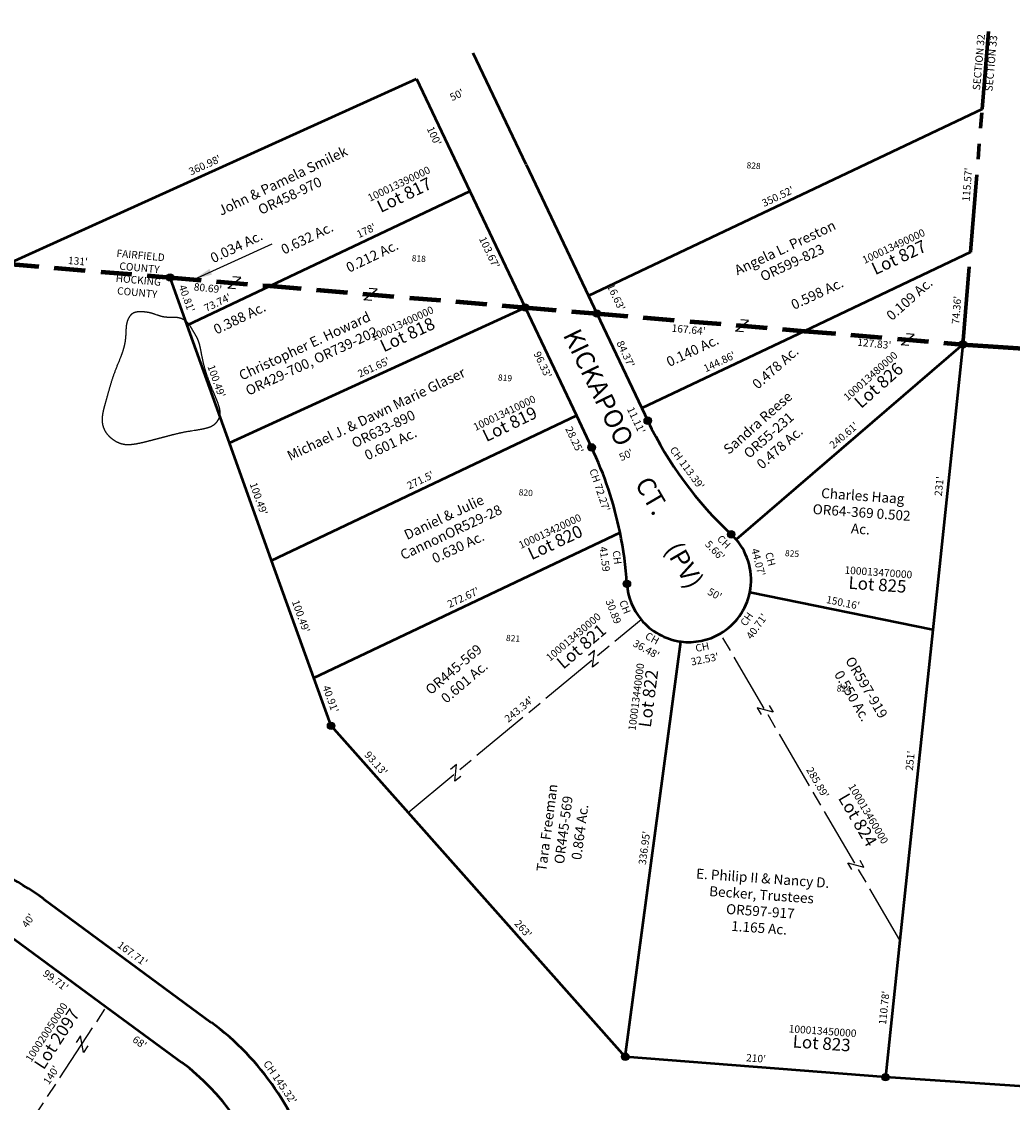
# Model space of a CAD drawing. Units: feet. Extents: x 1968571 to 2004539, y 571023 to 605570.
# Drawn here: x 1982103 to 1982900, y 603653 to 604523 of the extents above; entities that cross this region are included whole.
import ezdxf
from ezdxf.enums import TextEntityAlignment as Align

# ---------------------------------------------------------------- set-up
doc = ezdxf.new("R2010")
doc.units = ezdxf.units.FT
doc.header["$MEASUREMENT"] = 0
for name, pattern in [('ACAD_ISO08W100', [36, 24, -3, 6, -3]), ('DASHED2', [0.375, 0.25, -0.125]), ('PHANTOM2', [1.25, 0.625, -0.125, 0.125, -0.125, 0.125, -0.125])]:
    doc.linetypes.add(name, pattern=pattern)
doc.layers.add('ADDRESS', color=6, linetype='Continuous', plot=False)
for name, color, linetype, lineweight in [('COUNTY LINE', 7, 'DASHED2', 90), ('PROPERTY LINE', 1, 'Continuous', 50), ('SECTION LINE', 3, 'PHANTOM2', 70)]:
    doc.layers.add(name, color=color, linetype=linetype, lineweight=lineweight)
for name, color, linetype in [('DIMENSION', 7, 'Continuous'), ('LOT NUMBER', 3, 'Continuous'), ('MONUMENT IRON PIN', 7, 'Continuous'), ('OWNER', 7, 'Continuous'), ('PARCEL NUMBER', 211, 'Continuous'), ('ROAD NAME and NUMBER', 80, 'Continuous'), ('SECTION NUMBER', 42, 'Continuous'), ('TIE-IN', 7, 'Continuous'), ('TRACT LINE', 5, 'ACAD_ISO08W100'), ('WATER POND & LAKE', 4, 'Continuous')]:
    doc.layers.add(name, color=color, linetype=linetype)
doc.layers.add('MONUMENT IRON PIN HATCH', color=7, linetype='Continuous', true_color=0xffffff)
doc.styles.add('BOLD', font='romand.shx', dxfattribs={"height": 50})
doc.styles.get("Standard").update_dxf_attribs({"font": 'romans.shx', "height": 40})
doc.dimstyles.get("Standard").update_dxf_attribs({"dimtxt": 15, "dimasz": 40, "dimexe": 0.18, "dimexo": 0.0625, "dimgap": 10, "dimtad": 0, "dimzin": 0, "dimdsep": 46, "dimtxsty": 'Standard', "dimcen": 0.09, "dimse1": 1, "dimse2": 1, "dimsd1": 1, "dimsd2": 1, "dimaunit": 1, "dimadec": 0, "dimazin": 0, "dimtfac": 1, "dimtix": 1, "dimtofl": 0, "dimtmove": 0, "dimatfit": 3, "dimfxl": 1, "dimtolj": 1, "dimtzin": 0, "dimarcsym": 0})

msp = doc.modelspace()

# ---------------------------------------------------------------- hatches: boundary and pattern name
at = {"layer": 'MONUMENT IRON PIN HATCH', "ltscale": 10}
h = msp.add_hatch(color=256, dxfattribs=at)
h.dxf.hatch_style = 1
edge = h.paths.add_edge_path()
edge.add_arc((1982222.02, 604316.69), 3, 0, 360)
h = msp.add_hatch(color=256, dxfattribs=at)
h.dxf.hatch_style = 1
edge = h.paths.add_edge_path()
edge.add_arc((1982507.67, 604292.61), 3, 0, 360)
h = msp.add_hatch(color=256, dxfattribs=at)
h.dxf.hatch_style = 1
edge = h.paths.add_edge_path()
edge.add_arc((1982565.33, 604287.74), 3, 0, 360)
h = msp.add_hatch(color=256, dxfattribs=at)
h.dxf.hatch_style = 1
edge = h.paths.add_edge_path()
edge.add_arc((1982859.77, 604262.92), 3, 0, 360)
h = msp.add_hatch(color=256, dxfattribs=at)
h.dxf.hatch_style = 1
edge = h.paths.add_edge_path()
edge.add_arc((1982606.28, 604201.5), 3, 0, 360)
h = msp.add_hatch(color=256, dxfattribs=at)
h.dxf.hatch_style = 1
edge = h.paths.add_edge_path()
edge.add_arc((1982561.11, 604180.06), 3, 0, 360)
h = msp.add_hatch(color=256, dxfattribs=at)
h.dxf.hatch_style = 1
edge = h.paths.add_edge_path()
edge.add_arc((1982673.39, 604110.11), 3, 0, 360)
h = msp.add_hatch(color=256, dxfattribs=at)
h.dxf.hatch_style = 1
edge = h.paths.add_edge_path()
edge.add_arc((1982589.51, 604070.29), 3, 0, 360)
h = msp.add_hatch(color=256, dxfattribs=at)
h.dxf.hatch_style = 1
edge = h.paths.add_edge_path()
edge.add_arc((1982351.54, 603956.05), 3, 0, 360)
h = msp.add_hatch(color=256, dxfattribs=at)
h.dxf.hatch_style = 1
edge = h.paths.add_edge_path()
edge.add_arc((1982588.17, 603689.9), 3, 0, 360)
h = msp.add_hatch(color=256, dxfattribs=at)
h.dxf.hatch_style = 1
edge = h.paths.add_edge_path()
edge.add_arc((1982797.52, 603673.42), 3, 0, 360)

# ---------------------------------------------------------------- linework, layer by layer
at = {"layer": 'COUNTY LINE', "ltscale": 100}
for p, q in [((1982091.47, 604327.69), (1982222.02, 604316.69)), ((1982222.02, 604316.69), (1982302.44, 604309.91)), ((1982302.44, 604309.91), (1982507.67, 604292.61)), ((1982507.67, 604292.61), (1982565.33, 604287.74)), ((1982565.33, 604287.74), (1982732.37, 604273.66)), ((1982732.37, 604273.66), (1982859.77, 604262.92))]:
    msp.add_line(p, q, dxfattribs=at)
at = {"layer": 'COUNTY LINE', "ltscale": 400}
msp.add_line((1982859.77, 604262.92), (1983464.66, 604221.26), dxfattribs=at)
at = {"layer": 'MONUMENT IRON PIN', "ltscale": 2}
for centre in [(1982222.02, 604316.69), (1982507.67, 604292.61), (1982565.33, 604287.74), (1982859.77, 604262.92), (1982606.28, 604201.5), (1982561.11, 604180.06), (1982673.39, 604110.11), (1982589.51, 604070.29), (1982351.54, 603956.05), (1982588.17, 603689.9), (1982797.52, 603673.42)]:
    msp.add_circle(centre, 3, dxfattribs=at)
at = {"layer": 'PROPERTY LINE', "color": 1}
for p, q in [((1982508.38, 604407.69), (1982465.88, 604497.21)), ((1982420.32, 604476.58), (1982463.21, 604386.25)), ((1982508.38, 604407.69), (1982558.62, 604301.87)), ((1982463.21, 604386.25), (1982507.67, 604292.61)), ((1982558.62, 604301.87), (1982565.33, 604287.74)), ((1982507.67, 604292.61), (1982549, 604205.57)), ((1982565.33, 604287.74), (1982601.51, 604211.53)), ((1982549, 604205.57), (1982561.11, 604180.06)), ((1982601.51, 604211.53), (1982606.28, 604201.5)), ((1982120.15, 603816.88), (1982255.2, 603717.45)), ((1982096.43, 603784.67), (1982170.82, 603729.9)), ((1982170.82, 603729.9), (1982231.49, 603685.23))]:
    msp.add_line(p, q, dxfattribs=at)
at = {"layer": 'PROPERTY LINE'}
for p, q in [((1982091.47, 604327.69), (1982420.32, 604476.58)), ((1982875.28, 604452.22), (1982558.62, 604301.87)), ((1982302.44, 604309.91), (1982463.21, 604386.25)), ((1982865.84, 604337.04), (1982732.36, 604273.66)), ((1982235.8, 604278.27), (1982222.02, 604316.69)), ((1982235.8, 604278.27), (1982302.44, 604309.91)), ((1982269.77, 604183.7), (1982507.67, 604292.61)), ((1982269.77, 604183.7), (1982235.8, 604278.27)), ((1982732.36, 604273.66), (1982601.51, 604211.53)), ((1982859.77, 604262.92), (1982677.33, 604106.02)), ((1982859.77, 604262.92), (1982835.51, 604033.2)), ((1982303.74, 604089.12), (1982549, 604205.57)), ((1982303.74, 604089.12), (1982269.77, 604183.7)), ((1982337.71, 603994.55), (1982584.02, 604111.5)), ((1982337.71, 603994.55), (1982303.74, 604089.12)), ((1982835.51, 604033.2), (1982688.39, 604063.4)), ((1982835.51, 604033.2), (1982809.15, 603783.59)), ((1982588.17, 603689.9), (1982632.81, 604023.87)), ((1982351.54, 603956.05), (1982337.71, 603994.55)), ((1982351.54, 603956.05), (1982413.42, 603886.45)), ((1982588.17, 603689.9), (1982413.42, 603886.45)), ((1982809.15, 603783.59), (1982797.52, 603673.42)), ((1982797.52, 603673.42), (1982588.17, 603689.9)), ((1983727.82, 603610.46), (1982797.52, 603673.42))]:
    msp.add_line(p, q, dxfattribs=at)
at = {"layer": 'PROPERTY LINE', "color": 1}
for centre, radius, start, end in [((1982877.28, 604330.18), 300, 205.39916, 227.18522), ((1982290.1, 604051.39), 300, 11.55801, 25.3977), ((1982290.1, 604051.39), 300, 3.61164, 11.55801), ((1982639.41, 604073.44), 50, 40.67241, 47.18522), ((1982639.41, 604073.44), 50, 348.41797, 40.67241), ((1982639.41, 604073.44), 50, 183.61164, 219.6238), ((1982639.41, 604073.44), 50, 300.37541, 348.41797), ((1982639.41, 604073.44), 50, 219.6238, 262.41758), ((1982639.41, 604073.44), 50, 262.41758, 300.37541), ((1981989.71, 603639.72), 220, 53.63705, 73.99233), ((1982124.77, 603540.28), 220, 15.06733, 53.63705), ((1982124.77, 603540.28), 180, 15.06733, 53.63705)]:
    msp.add_arc(centre, radius, start, end, dxfattribs=at)
at = {"layer": 'SECTION LINE', "ltscale": 100}
for p, q in [((1982875.28, 604452.22), (1982881.04, 604522.54)), ((1982865.84, 604337.04), (1982875.28, 604452.22)), ((1982859.77, 604262.92), (1982865.84, 604337.04))]:
    msp.add_line(p, q, dxfattribs=at)
at = {"layer": 'TIE-IN', "ltscale": 3}
for points in [[(1982274.63, 604307.57), (1982268.36, 604308.1), (1982278.85, 604316.6), (1982272.58, 604317.12)], [(1982384.27, 604298.32), (1982378.01, 604298.85), (1982388.5, 604307.35), (1982382.23, 604307.88)], [(1982683.21, 604273.12), (1982676.94, 604273.65), (1982687.43, 604282.15), (1982681.17, 604282.68)], [(1982816.35, 604261.89), (1982810.08, 604262.42), (1982820.57, 604270.92), (1982814.31, 604271.45)], [(1982566.63, 604007.14), (1982561.79, 604003.13), (1982563.33, 604016.54), (1982558.49, 604012.53)], [(1982704.02, 603972.38), (1982707.2, 603966.96), (1982694.21, 603970.64), (1982697.39, 603965.21)], [(1982455.8, 603915.44), (1982450.96, 603911.44), (1982452.5, 603924.85), (1982447.66, 603920.84)], [(1982770.4, 603840.51), (1982767.23, 603845.94), (1982780.22, 603842.26), (1982777.04, 603847.68)], [(1982155.84, 603698.65), (1982152.39, 603693.4), (1982149.93, 603706.67), (1982146.47, 603701.42)]]:
    msp.add_lwpolyline(points, dxfattribs=at)
at = {"layer": 'TRACT LINE', "ltscale": 2}
for p, q in [((1982413.42, 603886.45), (1982600.9, 604041.55)), ((1982809.15, 603783.59), (1982664.69, 604030.3)), ((1982093.73, 603612.81), (1982170.82, 603729.9))]:
    msp.add_line(p, q, dxfattribs=at)
at = {"layer": 'WATER POND & LAKE'}
msp.add_lwpolyline([(1982204.16, 604185.12), (1982204.32, 604185.16), (1982204.47, 604185.2), (1982204.61, 604185.24), (1982204.76, 604185.28), (1982204.9, 604185.32), (1982205.04, 604185.35), (1982205.18, 604185.39), (1982205.31, 604185.42), (1982205.44, 604185.46), (1982205.57, 604185.49), (1982205.69, 604185.52), (1982205.81, 604185.55), (1982205.93, 604185.58), (1982206.05, 604185.61), (1982206.16, 604185.64), (1982206.27, 604185.67), (1982206.37, 604185.7), (1982206.48, 604185.72), (1982206.58, 604185.75), (1982206.68, 604185.78), (1982206.77, 604185.8), (1982206.86, 604185.82), (1982206.95, 604185.85), (1982207.04, 604185.87), (1982207.12, 604185.89), (1982207.2, 604185.91), (1982207.28, 604185.93), (1982207.36, 604185.95), (1982207.43, 604185.97), (1982207.5, 604185.99), (1982207.57, 604186.01), (1982207.63, 604186.02), (1982207.69, 604186.04), (1982207.75, 604186.05), (1982207.8, 604186.07), (1982207.86, 604186.08), (1982207.89, 604186.09), (1982207.96, 604186.11), (1982208, 604186.12), (1982208.04, 604186.13), (1982208.09, 604186.14), (1982208.13, 604186.15), (1982208.2, 604186.17), (1982208.36, 604186.21), (1982208.43, 604186.23), (1982208.48, 604186.24), (1982208.52, 604186.25), (1982208.56, 604186.27), (1982208.61, 604186.28), (1982208.66, 604186.29), (1982208.71, 604186.3), (1982208.77, 604186.32), (1982208.83, 604186.33), (1982208.89, 604186.35), (1982208.96, 604186.37), (1982208.99, 604186.38), (1982209.03, 604186.39), (1982209.07, 604186.4), (1982209.1, 604186.41), (1982209.14, 604186.42), (1982209.19, 604186.43), (1982209.23, 604186.44), (1982209.27, 604186.45), (1982209.32, 604186.46), (1982209.36, 604186.47), (1982209.41, 604186.49), (1982209.46, 604186.5), (1982209.51, 604186.51), (1982209.56, 604186.53), (1982209.62, 604186.54), (1982209.67, 604186.55), (1982209.73, 604186.57), (1982209.79, 604186.58), (1982209.85, 604186.6), (1982209.92, 604186.62), (1982209.98, 604186.63), (1982210.05, 604186.65), (1982210.12, 604186.67), (1982210.19, 604186.69), (1982210.26, 604186.71), (1982210.36, 604186.73), (1982210.41, 604186.74), (1982210.49, 604186.77), (1982210.57, 604186.79), (1982210.65, 604186.81), (1982210.74, 604186.83), (1982210.83, 604186.85), (1982210.91, 604186.88), (1982211.01, 604186.9), (1982211.1, 604186.92), (1982211.19, 604186.95), (1982211.29, 604186.97), (1982211.39, 604187), (1982211.49, 604187.02), (1982211.59, 604187.05), (1982211.7, 604187.08), (1982211.8, 604187.11), (1982211.91, 604187.13), (1982212.02, 604187.16), (1982212.13, 604187.19), (1982212.24, 604187.22), (1982212.36, 604187.25), (1982212.48, 604187.28), (1982212.6, 604187.31), (1982212.72, 604187.34), (1982212.84, 604187.37), (1982212.96, 604187.41), (1982213.09, 604187.44), (1982213.21, 604187.47), (1982213.34, 604187.51), (1982213.47, 604187.54), (1982213.61, 604187.57), (1982213.74, 604187.61), (1982213.87, 604187.64), (1982214.01, 604187.68), (1982214.15, 604187.71), (1982214.29, 604187.75), (1982214.43, 604187.79), (1982214.57, 604187.82), (1982214.72, 604187.86), (1982214.86, 604187.9), (1982215.01, 604187.94), (1982215.16, 604187.98), (1982215.31, 604188.02), (1982215.46, 604188.06), (1982215.61, 604188.1), (1982215.77, 604188.14), (1982215.92, 604188.18), (1982216.08, 604188.22), (1982216.24, 604188.26), (1982216.4, 604188.3), (1982216.56, 604188.34), (1982216.72, 604188.38), (1982216.89, 604188.43), (1982217.05, 604188.47), (1982217.22, 604188.51), (1982217.38, 604188.56), (1982217.55, 604188.6), (1982217.72, 604188.64), (1982217.89, 604188.69), (1982218.06, 604188.73), (1982218.24, 604188.78), (1982218.41, 604188.82), (1982218.59, 604188.87), (1982218.76, 604188.91), (1982219.12, 604189.01), (1982219.48, 604189.1), (1982219.84, 604189.2), (1982220.21, 604189.29), (1982220.48, 604189.36), (1982220.96, 604189.49), (1982221.34, 604189.58), (1982221.72, 604189.68), (1982222.11, 604189.78), (1982222.5, 604189.89), (1982222.89, 604189.99), (1982223.29, 604190.09), (1982223.69, 604190.19), (1982224.09, 604190.3), (1982224.5, 604190.4), (1982224.91, 604190.5), (1982225.33, 604190.61), (1982225.75, 604190.71), (1982226.17, 604190.81), (1982226.6, 604190.92), (1982227.02, 604191.02), (1982227.46, 604191.13), (1982227.89, 604191.23), (1982228.33, 604191.33), (1982228.78, 604191.44), (1982229.22, 604191.54), (1982229.67, 604191.64), (1982230.12, 604191.74), (1982230.58, 604191.84), (1982231.04, 604191.94), (1982231.5, 604192.04), (1982231.97, 604192.14), (1982232.44, 604192.24), (1982232.91, 604192.33), (1982233.39, 604192.43), (1982233.87, 604192.52), (1982234.35, 604192.62), (1982234.83, 604192.71), (1982235.32, 604192.8), (1982235.81, 604192.89), (1982236.45, 604193), (1982236.81, 604193.06), (1982237.31, 604193.15), (1982237.81, 604193.23), (1982238.32, 604193.31), (1982238.82, 604193.39), (1982239.33, 604193.47), (1982240.35, 604193.63), (1982241.37, 604193.79), (1982242.39, 604193.95), (1982242.9, 604194.03), (1982243.41, 604194.11), (1982243.91, 604194.19), (1982244.41, 604194.27), (1982244.91, 604194.35), (1982245.41, 604194.43), (1982245.9, 604194.52), (1982246.39, 604194.6), (1982246.63, 604194.64), (1982246.87, 604194.69), (1982247.11, 604194.73), (1982247.35, 604194.78), (1982247.59, 604194.82), (1982247.82, 604194.87), (1982248.06, 604194.91), (1982248.29, 604194.96), (1982248.52, 604195.01), (1982248.76, 604195.05), (1982248.98, 604195.1), (1982249.21, 604195.15), (1982249.44, 604195.2), (1982249.66, 604195.25), (1982249.88, 604195.3), (1982250.11, 604195.35), (1982250.32, 604195.4), (1982250.54, 604195.46), (1982250.76, 604195.51), (1982250.97, 604195.56), (1982251.18, 604195.62), (1982251.39, 604195.68), (1982251.6, 604195.73), (1982251.8, 604195.79), (1982252, 604195.85), (1982252.2, 604195.91), (1982252.4, 604195.97), (1982252.6, 604196.03), (1982252.79, 604196.09), (1982252.98, 604196.15), (1982253.17, 604196.22), (1982253.35, 604196.28), (1982253.54, 604196.35), (1982253.67, 604196.39), (1982253.9, 604196.48), (1982254.07, 604196.55), (1982254.24, 604196.62), (1982254.41, 604196.69), (1982254.58, 604196.76), (1982254.74, 604196.83), (1982254.91, 604196.91), (1982255.07, 604196.98), (1982255.22, 604197.06), (1982255.38, 604197.13), (1982255.53, 604197.21), (1982255.68, 604197.29), (1982255.83, 604197.37), (1982255.97, 604197.45), (1982256.12, 604197.53), (1982256.26, 604197.61), (1982256.4, 604197.69), (1982256.53, 604197.78), (1982256.67, 604197.86), (1982256.8, 604197.94), (1982256.93, 604198.03), (1982257.05, 604198.11), (1982257.18, 604198.2), (1982257.3, 604198.29), (1982257.42, 604198.38), (1982257.54, 604198.46), (1982257.66, 604198.55), (1982257.77, 604198.64), (1982257.89, 604198.73), (1982258, 604198.82), (1982258.11, 604198.91), (1982258.21, 604199.01), (1982258.32, 604199.1), (1982258.42, 604199.19), (1982258.52, 604199.28), (1982258.62, 604199.38), (1982258.72, 604199.47), (1982258.81, 604199.57), (1982258.91, 604199.66), (1982259, 604199.76), (1982259.09, 604199.85), (1982259.18, 604199.95), (1982259.26, 604200.04), (1982259.35, 604200.14), (1982259.43, 604200.24), (1982259.51, 604200.34), (1982259.59, 604200.43), (1982259.67, 604200.53), (1982259.75, 604200.63), (1982259.83, 604200.73), (1982259.9, 604200.83), (1982259.97, 604200.92), (1982260.04, 604201.02), (1982260.11, 604201.12), (1982260.18, 604201.22), (1982260.25, 604201.32), (1982260.31, 604201.42), (1982260.38, 604201.52), (1982260.44, 604201.62), (1982260.5, 604201.72), (1982260.56, 604201.82), (1982260.62, 604201.92), (1982260.68, 604202.02), (1982260.74, 604202.12), (1982260.79, 604202.22), (1982260.85, 604202.32), (1982260.9, 604202.42), (1982260.95, 604202.51), (1982261.05, 604202.71), (1982261.19, 604203), (1982261.24, 604203.11), (1982261.33, 604203.31), (1982261.42, 604203.5), (1982261.5, 604203.7), (1982261.57, 604203.89), (1982261.65, 604204.09), (1982261.72, 604204.28), (1982261.78, 604204.48), (1982261.84, 604204.67), (1982261.9, 604204.87), (1982261.96, 604205.07), (1982262.01, 604205.26), (1982262.05, 604205.46), (1982262.09, 604205.65), (1982262.13, 604205.85), (1982262.17, 604206.05), (1982262.2, 604206.25), (1982262.23, 604206.45), (1982262.25, 604206.65), (1982262.27, 604206.85), (1982262.29, 604207.05), (1982262.3, 604207.26), (1982262.31, 604207.46), (1982262.31, 604207.67), (1982262.31, 604207.88), (1982262.31, 604208.09), (1982262.31, 604208.3), (1982262.3, 604208.51), (1982262.28, 604208.73), (1982262.26, 604208.94), (1982262.24, 604209.16), (1982262.22, 604209.38), (1982262.19, 604209.61), (1982262.16, 604209.83), (1982262.13, 604210.06), (1982262.11, 604210.18), (1982262.09, 604210.29), (1982262.07, 604210.41), (1982262.04, 604210.53), (1982262.02, 604210.65), (1982262, 604210.76), (1982261.97, 604210.88), (1982261.95, 604211), (1982261.9, 604211.25), (1982261.84, 604211.49), (1982261.78, 604211.74), (1982261.72, 604211.99), (1982261.65, 604212.24), (1982261.58, 604212.5), (1982261.51, 604212.75), (1982261.43, 604213.02), (1982261.35, 604213.28), (1982261.27, 604213.55), (1982261.19, 604213.82), (1982261.1, 604214.09), (1982261.01, 604214.36), (1982260.92, 604214.64), (1982260.82, 604214.92), (1982260.72, 604215.2), (1982260.62, 604215.49), (1982260.52, 604215.78), (1982260.41, 604216.07), (1982260.3, 604216.36), (1982260.19, 604216.66), (1982260.08, 604216.96), (1982259.96, 604217.26), (1982259.84, 604217.57), (1982259.72, 604217.88), (1982259.6, 604218.19), (1982259.47, 604218.5), (1982259.35, 604218.82), (1982259.22, 604219.13), (1982259.09, 604219.46), (1982258.96, 604219.78), (1982258.82, 604220.11), (1982258.69, 604220.44), (1982258.55, 604220.77), (1982258.47, 604220.96), (1982258.27, 604221.44), (1982258.12, 604221.79), (1982257.98, 604222.13), (1982257.84, 604222.48), (1982257.69, 604222.82), (1982257.54, 604223.18), (1982257.39, 604223.53), (1982257.24, 604223.89), (1982257.09, 604224.25), (1982256.94, 604224.61), (1982256.78, 604224.97), (1982256.63, 604225.34), (1982256.48, 604225.71), (1982256.32, 604226.08), (1982256.16, 604226.45), (1982256.01, 604226.83), (1982255.85, 604227.21), (1982255.69, 604227.59), (1982255.54, 604227.97), (1982255.38, 604228.36), (1982255.22, 604228.74), (1982255.06, 604229.13), (1982254.9, 604229.53), (1982254.74, 604229.92), (1982254.59, 604230.32), (1982254.43, 604230.72), (1982254.27, 604231.12), (1982254.11, 604231.52), (1982253.96, 604231.92), (1982253.8, 604232.33), (1982253.64, 604232.74), (1982253.49, 604233.15), (1982253.33, 604233.56), (1982253.18, 604233.97), (1982253.02, 604234.39), (1982252.85, 604234.87), (1982252.72, 604235.23), (1982252.57, 604235.65), (1982252.42, 604236.07), (1982252.27, 604236.5), (1982252.12, 604236.92), (1982251.98, 604237.35), (1982251.83, 604237.78), (1982251.69, 604238.21), (1982251.55, 604238.64), (1982251.41, 604239.07), (1982251.27, 604239.5), (1982251.13, 604239.94), (1982250.99, 604240.37), (1982250.85, 604240.8), (1982250.72, 604241.24), (1982250.59, 604241.67), (1982250.46, 604242.11), (1982250.33, 604242.55), (1982250.2, 604242.98), (1982250.07, 604243.42), (1982249.95, 604243.85), (1982249.83, 604244.29), (1982249.71, 604244.72), (1982249.59, 604245.16), (1982249.47, 604245.59), (1982249.36, 604246.03), (1982249.24, 604246.46), (1982249.13, 604246.89), (1982249.02, 604247.33), (1982248.91, 604247.76), (1982248.81, 604248.19), (1982248.71, 604248.62), (1982248.61, 604249.04), (1982248.51, 604249.47), (1982248.41, 604249.89), (1982248.32, 604250.32), (1982248.25, 604250.62), (1982248.14, 604251.16), (1982248.05, 604251.58), (1982247.97, 604251.99), (1982247.88, 604252.41), (1982247.8, 604252.82), (1982247.72, 604253.23), (1982247.64, 604253.64), (1982247.57, 604254.04), (1982247.49, 604254.45), (1982247.42, 604254.85), (1982247.34, 604255.25), (1982247.27, 604255.64), (1982247.2, 604256.03), (1982247.13, 604256.43), (1982247.05, 604256.81), (1982246.98, 604257.2), (1982246.91, 604257.58), (1982246.84, 604257.96), (1982246.77, 604258.34), (1982246.69, 604258.71), (1982246.62, 604259.08), (1982246.55, 604259.45), (1982246.47, 604259.81), (1982246.4, 604260.17), (1982246.32, 604260.53), (1982246.24, 604260.88), (1982246.16, 604261.23), (1982246.08, 604261.58), (1982246, 604261.92), (1982245.91, 604262.26), (1982245.87, 604262.42), (1982245.83, 604262.59), (1982245.78, 604262.76), (1982245.74, 604262.92), (1982245.69, 604263.08), (1982245.65, 604263.25), (1982245.6, 604263.41), (1982245.55, 604263.57), (1982245.51, 604263.73), (1982245.46, 604263.89), (1982245.41, 604264.04), (1982245.36, 604264.2), (1982245.33, 604264.29), (1982245.26, 604264.51), (1982245.2, 604264.66), (1982245.15, 604264.81), (1982245.1, 604264.96), (1982245.04, 604265.11), (1982244.99, 604265.26), (1982244.93, 604265.41), (1982244.88, 604265.56), (1982244.82, 604265.7), (1982244.76, 604265.85), (1982244.7, 604265.99), (1982244.59, 604266.27), (1982244.47, 604266.55), (1982244.35, 604266.83), (1982244.22, 604267.11), (1982244.1, 604267.38), (1982243.97, 604267.64), (1982243.84, 604267.91), (1982243.71, 604268.17), (1982243.58, 604268.42), (1982243.45, 604268.68), (1982243.32, 604268.93), (1982243.18, 604269.18), (1982243.05, 604269.43), (1982242.91, 604269.67), (1982242.78, 604269.91), (1982242.64, 604270.15), (1982242.51, 604270.39), (1982242.37, 604270.63), (1982242.23, 604270.86), (1982242.1, 604271.09), (1982241.96, 604271.32), (1982241.82, 604271.55), (1982241.69, 604271.77), (1982241.55, 604272), (1982241.42, 604272.22), (1982241.29, 604272.45), (1982241.15, 604272.67), (1982241.02, 604272.89), (1982240.89, 604273.11), (1982240.77, 604273.32), (1982240.66, 604273.51), (1982240.51, 604273.76), (1982240.39, 604273.97), (1982240.27, 604274.19), (1982240.15, 604274.4), (1982240.02, 604274.62), (1982239.91, 604274.83), (1982239.79, 604275.04), (1982239.67, 604275.25), (1982239.55, 604275.46), (1982239.43, 604275.67), (1982239.31, 604275.88), (1982239.2, 604276.08), (1982239.08, 604276.29), (1982238.96, 604276.49), (1982238.84, 604276.7), (1982238.72, 604276.9), (1982238.6, 604277.1), (1982238.48, 604277.29), (1982238.36, 604277.49), (1982238.24, 604277.69), (1982238.11, 604277.88), (1982237.99, 604278.07), (1982237.86, 604278.26), (1982237.73, 604278.45), (1982237.6, 604278.63), (1982237.47, 604278.82), (1982237.33, 604279), (1982237.19, 604279.18), (1982237.06, 604279.36), (1982236.91, 604279.53), (1982236.77, 604279.71), (1982236.62, 604279.88), (1982236.47, 604280.05), (1982236.31, 604280.22), (1982236.16, 604280.38), (1982235.99, 604280.54), (1982235.92, 604280.61), (1982235.83, 604280.7), (1982235.66, 604280.86), (1982235.49, 604281.02), (1982235.31, 604281.17), (1982235.13, 604281.32), (1982234.95, 604281.47), (1982234.77, 604281.61), (1982234.58, 604281.75), (1982234.38, 604281.89), (1982234.19, 604282.03), (1982233.99, 604282.16), (1982233.79, 604282.29), (1982233.58, 604282.42), (1982233.37, 604282.54), (1982233.16, 604282.66), (1982232.95, 604282.78), (1982232.73, 604282.89), (1982232.51, 604283), (1982232.29, 604283.11), (1982232.07, 604283.21), (1982231.84, 604283.32), (1982231.61, 604283.41), (1982231.38, 604283.51), (1982231.14, 604283.6), (1982230.9, 604283.68), (1982230.66, 604283.77), (1982230.54, 604283.81), (1982230.42, 604283.84), (1982230.3, 604283.88), (1982230.18, 604283.92), (1982230.05, 604283.96), (1982229.93, 604283.99), (1982229.81, 604284.02), (1982229.68, 604284.06), (1982229.56, 604284.09), (1982229.43, 604284.12), (1982229.3, 604284.15), (1982229.18, 604284.18), (1982229.05, 604284.21), (1982228.92, 604284.24), (1982228.79, 604284.26), (1982228.67, 604284.29), (1982228.54, 604284.31), (1982228.41, 604284.33), (1982228.28, 604284.36), (1982228.15, 604284.38), (1982228.01, 604284.4), (1982227.88, 604284.42), (1982227.75, 604284.43), (1982227.62, 604284.45), (1982227.35, 604284.48), (1982227.09, 604284.51), (1982226.82, 604284.53), (1982226.55, 604284.55), (1982226.27, 604284.56), (1982226, 604284.58), (1982225.73, 604284.59), (1982225.45, 604284.6), (1982225.17, 604284.6), (1982224.9, 604284.61), (1982224.62, 604284.61), (1982224.34, 604284.61), (1982224.05, 604284.61), (1982223.49, 604284.61), (1982222.92, 604284.61), (1982222.35, 604284.61), (1982221.77, 604284.61), (1982221.49, 604284.61), (1982221.2, 604284.61), (1982220.91, 604284.62), (1982220.62, 604284.62), (1982220.33, 604284.63), (1982220.04, 604284.64), (1982219.75, 604284.65), (1982219.47, 604284.67), (1982219.18, 604284.69), (1982218.89, 604284.71), (1982218.6, 604284.74), (1982218.31, 604284.77), (1982218.02, 604284.8), (1982217.88, 604284.82), (1982217.73, 604284.84), (1982217.57, 604284.86), (1982217.44, 604284.88), (1982217.3, 604284.91), (1982217.15, 604284.93), (1982216.87, 604284.98), (1982216.58, 604285.04), (1982216.29, 604285.1), (1982216.01, 604285.16), (1982215.72, 604285.23), (1982215.44, 604285.3), (1982215.15, 604285.37), (1982214.87, 604285.45), (1982214.58, 604285.53), (1982214.3, 604285.61), (1982214.02, 604285.7), (1982213.74, 604285.78), (1982213.45, 604285.87), (1982213.17, 604285.96), (1982212.89, 604286.05), (1982212.62, 604286.15), (1982212.34, 604286.24), (1982212.06, 604286.33), (1982211.51, 604286.53), (1982210.96, 604286.72), (1982210.41, 604286.91), (1982210.14, 604287), (1982209.87, 604287.1), (1982209.6, 604287.19), (1982209.33, 604287.28), (1982209.06, 604287.37), (1982208.79, 604287.46), (1982208.52, 604287.55), (1982208.26, 604287.63), (1982207.99, 604287.71), (1982207.73, 604287.79), (1982207.43, 604287.88), (1982207.21, 604287.94), (1982206.95, 604288.02), (1982206.69, 604288.08), (1982206.43, 604288.15), (1982206.17, 604288.21), (1982205.92, 604288.27), (1982205.66, 604288.33), (1982205.41, 604288.39), (1982205.16, 604288.44), (1982204.91, 604288.49), (1982204.66, 604288.54), (1982204.41, 604288.58), (1982204.16, 604288.62), (1982203.91, 604288.66), (1982203.67, 604288.7), (1982203.42, 604288.74), (1982203.18, 604288.77), (1982202.94, 604288.8), (1982202.69, 604288.84), (1982202.45, 604288.86), (1982202.21, 604288.89), (1982201.98, 604288.91), (1982201.74, 604288.94), (1982201.5, 604288.96), (1982201.27, 604288.98), (1982201.03, 604288.99), (1982200.8, 604289.01), (1982200.57, 604289.03), (1982200.34, 604289.04), (1982200.11, 604289.05), (1982199.88, 604289.06), (1982199.65, 604289.07), (1982199.42, 604289.08), (1982199.2, 604289.08), (1982198.97, 604289.09), (1982198.75, 604289.09), (1982198.59, 604289.1), (1982198.31, 604289.1), (1982198.09, 604289.1), (1982197.87, 604289.1), (1982197.65, 604289.1), (1982197.43, 604289.09), (1982197.21, 604289.09), (1982197, 604289.08), (1982196.79, 604289.07), (1982196.57, 604289.06), (1982196.36, 604289.05), (1982196.15, 604289.03), (1982195.94, 604289.01), (1982195.74, 604288.99), (1982195.53, 604288.96), (1982195.32, 604288.94), (1982195.12, 604288.9), (1982194.92, 604288.87), (1982194.72, 604288.83), (1982194.52, 604288.79), (1982194.32, 604288.74), (1982194.12, 604288.69), (1982194.02, 604288.66), (1982193.93, 604288.64), (1982193.83, 604288.61), (1982193.73, 604288.58), (1982193.64, 604288.55), (1982193.54, 604288.52), (1982193.45, 604288.48), (1982193.35, 604288.45), (1982193.25, 604288.41), (1982193.16, 604288.37), (1982193.07, 604288.34), (1982192.97, 604288.3), (1982192.88, 604288.26), (1982192.79, 604288.21), (1982192.69, 604288.17), (1982192.6, 604288.13), (1982192.51, 604288.08), (1982192.42, 604288.03), (1982192.33, 604287.98), (1982192.24, 604287.93), (1982192.15, 604287.88), (1982192.06, 604287.83), (1982191.97, 604287.77), (1982191.88, 604287.72), (1982191.79, 604287.66), (1982191.7, 604287.6), (1982191.61, 604287.54), (1982191.53, 604287.48), (1982191.44, 604287.42), (1982191.35, 604287.35), (1982191.3, 604287.31), (1982191.18, 604287.22), (1982191.09, 604287.15), (1982191.01, 604287.07), (1982190.93, 604287), (1982190.84, 604286.93), (1982190.76, 604286.85), (1982190.68, 604286.77), (1982190.59, 604286.69), (1982190.51, 604286.61), (1982190.43, 604286.53), (1982190.35, 604286.44), (1982190.27, 604286.36), (1982190.19, 604286.27), (1982190.11, 604286.18), (1982190.03, 604286.09), (1982189.95, 604286), (1982189.88, 604285.9), (1982189.8, 604285.81), (1982189.72, 604285.71), (1982189.65, 604285.61), (1982189.57, 604285.51), (1982189.5, 604285.41), (1982189.43, 604285.31), (1982189.35, 604285.2), (1982189.28, 604285.09), (1982189.21, 604284.99), (1982189.14, 604284.88), (1982189.07, 604284.76), (1982189, 604284.65), (1982188.93, 604284.54), (1982188.86, 604284.42), (1982188.8, 604284.3), (1982188.73, 604284.18), (1982188.66, 604284.06), (1982188.6, 604283.94), (1982188.54, 604283.82), (1982188.47, 604283.69), (1982188.41, 604283.57), (1982188.35, 604283.44), (1982188.29, 604283.31), (1982188.23, 604283.18), (1982188.17, 604283.05), (1982188.11, 604282.91), (1982188.06, 604282.78), (1982188, 604282.64), (1982187.94, 604282.5), (1982187.89, 604282.36), (1982187.84, 604282.22), (1982187.78, 604282.07), (1982187.73, 604281.93), (1982187.68, 604281.78), (1982187.63, 604281.64), (1982187.59, 604281.49), (1982187.54, 604281.34), (1982187.49, 604281.18), (1982187.45, 604281.03), (1982187.4, 604280.87), (1982187.36, 604280.72), (1982187.32, 604280.56), (1982187.28, 604280.4), (1982187.24, 604280.24), (1982187.2, 604280.08), (1982187.16, 604279.91), (1982187.12, 604279.75), (1982187.09, 604279.58), (1982187.05, 604279.41), (1982187.02, 604279.24), (1982186.99, 604279.07), (1982186.95, 604278.9), (1982186.93, 604278.72), (1982186.9, 604278.55), (1982186.87, 604278.37), (1982186.85, 604278.24), (1982186.82, 604278.01), (1982186.79, 604277.83), (1982186.77, 604277.65), (1982186.75, 604277.46), (1982186.73, 604277.28), (1982186.71, 604277.09), (1982186.69, 604276.9), (1982186.67, 604276.71), (1982186.66, 604276.52), (1982186.64, 604276.33), (1982186.62, 604276.13), (1982186.61, 604275.94), (1982186.59, 604275.74), (1982186.58, 604275.54), (1982186.57, 604275.34), (1982186.55, 604275.14), (1982186.54, 604274.94), (1982186.53, 604274.74), (1982186.52, 604274.53), (1982186.51, 604274.33), (1982186.5, 604274.12), (1982186.49, 604273.91), (1982186.48, 604273.7), (1982186.47, 604273.49), (1982186.46, 604273.28), (1982186.45, 604273.06), (1982186.44, 604272.85), (1982186.43, 604272.63), (1982186.42, 604272.41), (1982186.4, 604272.2), (1982186.39, 604271.98), (1982186.38, 604271.75), (1982186.37, 604271.53), (1982186.36, 604271.31), (1982186.35, 604271.08), (1982186.34, 604270.86), (1982186.32, 604270.63), (1982186.31, 604270.4), (1982186.3, 604270.17), (1982186.28, 604269.94), (1982186.27, 604269.71), (1982186.25, 604269.47), (1982186.23, 604269.24), (1982186.22, 604269), (1982186.2, 604268.77), (1982186.18, 604268.53), (1982186.16, 604268.29), (1982186.14, 604268.05), (1982186.11, 604267.81), (1982186.09, 604267.57), (1982186.07, 604267.32), (1982186.04, 604267.08), (1982186.01, 604266.83), (1982185.98, 604266.59), (1982185.95, 604266.34), (1982185.92, 604266.09), (1982185.89, 604265.84), (1982185.86, 604265.59), (1982185.82, 604265.34), (1982185.78, 604265.08), (1982185.75, 604264.83), (1982185.71, 604264.57), (1982185.66, 604264.32), (1982185.62, 604264.06), (1982185.57, 604263.8), (1982185.53, 604263.54), (1982185.48, 604263.28), (1982185.43, 604263.02), (1982185.37, 604262.76), (1982185.32, 604262.5), (1982185.26, 604262.23), (1982185.2, 604261.97), (1982185.15, 604261.74), (1982185.08, 604261.43), (1982185.01, 604261.16), (1982184.94, 604260.9), (1982184.87, 604260.63), (1982184.8, 604260.35), (1982184.73, 604260.08), (1982184.65, 604259.81), (1982184.57, 604259.54), (1982184.49, 604259.26), (1982184.41, 604258.99), (1982184.33, 604258.71), (1982184.24, 604258.44), (1982184.15, 604258.16), (1982184.07, 604257.88), (1982183.98, 604257.6), (1982183.88, 604257.32), (1982183.79, 604257.04), (1982183.7, 604256.76), (1982183.6, 604256.48), (1982183.5, 604256.2), (1982183.4, 604255.91), (1982183.3, 604255.63), (1982183.2, 604255.35), (1982183.1, 604255.06), (1982182.99, 604254.78), (1982182.89, 604254.49), (1982182.78, 604254.2), (1982182.68, 604253.92), (1982182.57, 604253.63), (1982182.35, 604253.05), (1982182.13, 604252.48), (1982181.9, 604251.9), (1982181.67, 604251.32), (1982181.44, 604250.73), (1982181.21, 604250.15), (1982180.97, 604249.56), (1982180.74, 604248.98), (1982180.26, 604247.8), (1982179.78, 604246.63), (1982179.31, 604245.45), (1982179.07, 604244.86), (1982178.83, 604244.27), (1982178.6, 604243.68), (1982178.37, 604243.09), (1982178.14, 604242.5), (1982177.91, 604241.91), (1982177.69, 604241.32), (1982177.47, 604240.74), (1982177.25, 604240.15), (1982177.04, 604239.57), (1982176.83, 604238.98), (1982176.62, 604238.4), (1982176.42, 604237.82), (1982176.22, 604237.24), (1982176.02, 604236.66), (1982175.83, 604236.08), (1982175.64, 604235.51), (1982175.45, 604234.93), (1982175.27, 604234.36), (1982175.09, 604233.79), (1982174.91, 604233.22), (1982174.73, 604232.66), (1982174.56, 604232.09), (1982174.39, 604231.53), (1982174.22, 604230.97), (1982174.05, 604230.41), (1982173.89, 604229.86), (1982173.72, 604229.31), (1982173.56, 604228.76), (1982173.41, 604228.21), (1982173.25, 604227.67), (1982173.09, 604227.12), (1982172.94, 604226.59), (1982172.79, 604226.05), (1982172.64, 604225.52), (1982172.49, 604224.99), (1982172.34, 604224.46), (1982172.2, 604223.94), (1982172.05, 604223.42), (1982171.91, 604222.91), (1982171.76, 604222.39), (1982171.62, 604221.89), (1982171.48, 604221.38), (1982171.34, 604220.88), (1982171.26, 604220.6), (1982171.06, 604219.89), (1982170.92, 604219.41), (1982170.78, 604218.92), (1982170.65, 604218.44), (1982170.51, 604217.96), (1982170.38, 604217.49), (1982170.24, 604217.02), (1982170.11, 604216.56), (1982169.98, 604216.1), (1982169.85, 604215.64), (1982169.79, 604215.42), (1982169.72, 604215.19), (1982169.66, 604214.97), (1982169.6, 604214.74), (1982169.54, 604214.52), (1982169.48, 604214.3), (1982169.42, 604214.08), (1982169.36, 604213.86), (1982169.3, 604213.64), (1982169.24, 604213.42), (1982169.18, 604213.2), (1982169.12, 604212.99), (1982169.07, 604212.77), (1982169.01, 604212.56), (1982168.95, 604212.35), (1982168.9, 604212.14), (1982168.84, 604211.92), (1982168.79, 604211.72), (1982168.74, 604211.51), (1982168.69, 604211.3), (1982168.63, 604211.09), (1982168.58, 604210.89), (1982168.53, 604210.68), (1982168.49, 604210.48), (1982168.44, 604210.27), (1982168.39, 604210.07), (1982168.34, 604209.87), (1982168.3, 604209.67), (1982168.25, 604209.47), (1982168.21, 604209.28), (1982168.17, 604209.08), (1982168.12, 604208.88), (1982168.08, 604208.69), (1982168.04, 604208.49), (1982168, 604208.3), (1982167.96, 604208.11), (1982167.93, 604207.92), (1982167.89, 604207.73), (1982167.86, 604207.54), (1982167.82, 604207.35), (1982167.79, 604207.16), (1982167.76, 604206.98), (1982167.72, 604206.79), (1982167.69, 604206.61), (1982167.67, 604206.43), (1982167.64, 604206.24), (1982167.61, 604206.06), (1982167.59, 604205.88), (1982167.56, 604205.7), (1982167.54, 604205.53), (1982167.52, 604205.35), (1982167.49, 604205.12), (1982167.48, 604205), (1982167.46, 604204.82), (1982167.44, 604204.65), (1982167.43, 604204.48), (1982167.41, 604204.31), (1982167.4, 604204.14), (1982167.39, 604203.97), (1982167.37, 604203.8), (1982167.37, 604203.63), (1982167.36, 604203.46), (1982167.35, 604203.3), (1982167.34, 604203.13), (1982167.34, 604202.97), (1982167.33, 604202.81), (1982167.33, 604202.64), (1982167.33, 604202.48), (1982167.33, 604202.32), (1982167.33, 604202.16), (1982167.33, 604202), (1982167.34, 604201.85), (1982167.34, 604201.69), (1982167.35, 604201.53), (1982167.35, 604201.38), (1982167.36, 604201.22), (1982167.37, 604201.07), (1982167.38, 604200.92), (1982167.39, 604200.76), (1982167.4, 604200.61), (1982167.42, 604200.46), (1982167.43, 604200.31), (1982167.45, 604200.16), (1982167.46, 604200.02), (1982167.48, 604199.87), (1982167.5, 604199.72), (1982167.52, 604199.58), (1982167.54, 604199.43), (1982167.56, 604199.29), (1982167.58, 604199.14), (1982167.61, 604199), (1982167.63, 604198.86), (1982167.66, 604198.71), (1982167.69, 604198.57), (1982167.72, 604198.43), (1982167.75, 604198.29), (1982167.78, 604198.15), (1982167.81, 604198.02), (1982167.84, 604197.88), (1982167.87, 604197.74), (1982167.91, 604197.61), (1982167.94, 604197.47), (1982167.98, 604197.33), (1982168.02, 604197.2), (1982168.06, 604197.07), (1982168.1, 604196.93), (1982168.14, 604196.8), (1982168.18, 604196.67), (1982168.22, 604196.54), (1982168.27, 604196.41), (1982168.31, 604196.28), (1982168.36, 604196.15), (1982168.4, 604196.02), (1982168.45, 604195.89), (1982168.55, 604195.63), (1982168.65, 604195.38), (1982168.76, 604195.13), (1982168.87, 604194.88), (1982168.98, 604194.63), (1982169.06, 604194.46), (1982169.22, 604194.14), (1982169.34, 604193.9), (1982169.47, 604193.66), (1982169.6, 604193.42), (1982169.73, 604193.19), (1982169.87, 604192.95), (1982170.01, 604192.72), (1982170.16, 604192.49), (1982170.31, 604192.26), (1982170.46, 604192.03), (1982170.62, 604191.81), (1982170.77, 604191.59), (1982170.94, 604191.37), (1982171.1, 604191.15), (1982171.27, 604190.93), (1982171.44, 604190.71), (1982171.62, 604190.5), (1982171.8, 604190.29), (1982171.98, 604190.08), (1982172.16, 604189.87), (1982172.35, 604189.67), (1982172.54, 604189.46), (1982172.73, 604189.26), (1982172.93, 604189.06), (1982173.13, 604188.87), (1982173.33, 604188.67), (1982173.54, 604188.48), (1982173.74, 604188.29), (1982173.95, 604188.1), (1982174.17, 604187.91), (1982174.38, 604187.73), (1982174.6, 604187.54), (1982174.82, 604187.36), (1982175.05, 604187.18), (1982175.28, 604187.01), (1982175.57, 604186.78), (1982175.74, 604186.66), (1982175.97, 604186.49), (1982176.21, 604186.32), (1982176.45, 604186.15), (1982176.69, 604185.99), (1982176.94, 604185.83), (1982177.18, 604185.67), (1982177.43, 604185.52), (1982177.68, 604185.36), (1982177.94, 604185.21), (1982178.19, 604185.06), (1982178.45, 604184.92), (1982178.71, 604184.78), (1982178.97, 604184.64), (1982179.24, 604184.51), (1982179.51, 604184.37), (1982179.77, 604184.25), (1982180.05, 604184.12), (1982180.32, 604184), (1982180.59, 604183.88), (1982180.87, 604183.77), (1982181.15, 604183.66), (1982181.43, 604183.55), (1982181.71, 604183.45), (1982181.85, 604183.4), (1982181.99, 604183.35), (1982182.14, 604183.3), (1982182.28, 604183.26), (1982182.42, 604183.21), (1982182.57, 604183.17), (1982182.71, 604183.12), (1982182.85, 604183.08), (1982183, 604183.04), (1982183.14, 604183), (1982183.29, 604182.96), (1982183.44, 604182.92), (1982183.58, 604182.89), (1982183.73, 604182.85), (1982183.88, 604182.82), (1982184.02, 604182.78), (1982184.17, 604182.75), (1982184.32, 604182.72), (1982184.47, 604182.69), (1982184.62, 604182.66), (1982184.77, 604182.64), (1982184.92, 604182.61), (1982185.07, 604182.59), (1982185.22, 604182.56), (1982185.37, 604182.54), (1982185.48, 604182.53), (1982185.67, 604182.5), (1982185.82, 604182.48), (1982185.98, 604182.46), (1982186.13, 604182.45), (1982186.28, 604182.43), (1982186.43, 604182.42), (1982186.59, 604182.41), (1982186.74, 604182.4), (1982186.89, 604182.39), (1982187.05, 604182.38), (1982187.36, 604182.36), (1982187.66, 604182.35), (1982187.97, 604182.35), (1982188.28, 604182.35), (1982188.59, 604182.35), (1982188.9, 604182.35), (1982189.21, 604182.36), (1982189.52, 604182.37), (1982189.83, 604182.39), (1982190.14, 604182.41), (1982190.45, 604182.43), (1982190.75, 604182.46), (1982191.06, 604182.48), (1982191.37, 604182.51), (1982191.67, 604182.55), (1982191.97, 604182.58), (1982192.28, 604182.62), (1982192.58, 604182.66), (1982192.88, 604182.7), (1982193.17, 604182.74), (1982193.47, 604182.79), (1982193.76, 604182.83), (1982194.06, 604182.88), (1982194.35, 604182.93), (1982194.63, 604182.98), (1982194.92, 604183.03), (1982195.2, 604183.08), (1982195.48, 604183.13), (1982195.76, 604183.19), (1982196.03, 604183.24), (1982196.42, 604183.32), (1982196.57, 604183.35), (1982196.84, 604183.4), (1982197.1, 604183.45), (1982197.36, 604183.51), (1982197.62, 604183.56), (1982197.87, 604183.61), (1982198.12, 604183.67), (1982198.36, 604183.72), (1982198.61, 604183.77), (1982198.85, 604183.83), (1982199.08, 604183.88), (1982199.32, 604183.93), (1982199.55, 604183.99), (1982199.78, 604184.04), (1982200, 604184.09), (1982200.22, 604184.14), (1982200.44, 604184.19), (1982200.66, 604184.25), (1982200.87, 604184.3), (1982201.08, 604184.35), (1982201.28, 604184.4), (1982201.49, 604184.45), (1982201.69, 604184.5), (1982201.88, 604184.54), (1982202.08, 604184.59), (1982202.27, 604184.64), (1982202.45, 604184.69), (1982202.64, 604184.73), (1982202.82, 604184.78), (1982203, 604184.83), (1982203.17, 604184.87), (1982203.35, 604184.91), (1982203.52, 604184.96), (1982203.68, 604185), (1982203.84, 604185.04), (1982204, 604185.08), (1982204.16, 604185.12)], close=True, dxfattribs=at)

# ---------------------------------------------------------------- texts
at = {"layer": 'ADDRESS'}
for s, p in [('828', (1982685.6, 604404.59)), ('818', (1982416.29, 604329.88)), ('819', (1982485.65, 604233.88)), ('820', (1982502.33, 604141.55)), ('825', (1982716.53, 604092.6)), ('821', (1982492.1, 604024.39)), ('824', (1982758.08, 603983.79))]:
    msp.add_text(s, height=5, rotation=356, dxfattribs=at).set_placement(p)
at = {"layer": 'COUNTY LINE', "ltscale": 100, "insert": (1982196.9, 604318.81), "char_height": 6, "width": 68.7841, "attachment_point": 5, "rotation": 354.71579}
msp.add_mtext('FAIRFIELD COUNTY\\PHOCKING COUNTY', dxfattribs=at)
at = {"layer": 'DIMENSION'}
for s, rotation, p in [("50'", 25.39843, (1982448.84, 604458.47)), ("100'", 295.39843, (1982428.32, 604436.42)), ("360.98'", 24.35871, (1982238.76, 604398.77)), ("115.57'", 85.31676, (1982865.15, 604377.58)), ("350.52'", 25.3991, (1982699.88, 604373.36)), ("131'", 355.18121, (1982139.71, 604327.58)), ("16.63'", 295.39843, (1982573.3, 604309.82)), ("74.36'", 85.31676, (1982856.76, 604278.94)), ("84.37'", 295.39843, (1982580.95, 604264.12)), ("50'", 25.39843, (1982585.01, 604168.87)), ("50'", 331.20066, (1982653.76, 604062.15)), ("40'", 55.04378, (1982107.14, 603793.04))]:
    msp.add_text(s, height=6, rotation=rotation, dxfattribs=at).set_placement(p)
for s, rotation, p in [("178'", 25.39843, (1982379.82, 604354.4)), ("103.67'", 295.39843, (1982478.92, 604336.85)), ("40.81'", 289.73043, (1982235.5, 604299.84)), ("80.69'", 354.10109, (1982252.47, 604308.16)), ("73.74'", 25.39843, (1982260.15, 604296.52)), ("167.64'", 354.10109, (1982639.13, 604274.76)), ("127.83'", 354.10109, (1982788.51, 604263.49)), ("96.33'", 295.39843, (1982521.82, 604246.51)), ("144.86'", 25.39843, (1982663.93, 604248.92)), ("261.65'", 24.59816, (1982385.81, 604244.52)), ("100.49'", 289.75676, (1982259.37, 604233.35)), ("11.11'", 295.39843, (1982597.01, 604201.9)), ("28.25'", 295.39843, (1982547.33, 604186.09)), ("240.61'", 40.69565, (1982763.99, 604189.78)), ("271.5'", 25.39843, (1982423.36, 604153.67)), ("100.49'", 289.75676, (1982293.34, 604138.78)), ("231'", 83.97176, (1982840.68, 604148.8)), ("272.67'", 25.39843, (1982457.86, 604059.35)), ("100.49'", 289.75676, (1982327.31, 604044.2)), ("150.16'", 348.40121, (1982763.36, 604055.16)), ("40.91'", 289.75676, (1982351.21, 603977.66)), ("243.34'", 39.60121, (1982502.69, 603969.39)), ("93.13'", 311.6401, (1982387.71, 603925.9)), ("251'", 83.97176, (1982817.37, 603928.02)), ("285.89'", 300.35121, (1982742.96, 603910.48)), ("336.95'", 82.38621, (1982603.55, 603857.81)), ("263'", 311.6401, (1982506.02, 603792.82)), ("167.71'", 323.63705, (1982191.83, 603772.8)), ("99.71'", 323.63705, (1982130.02, 603751.27)), ("110.78'", 83.97176, (1982796.37, 603729.24)), ("68'", 323.63705, (1982197.55, 603701.55)), ("210'", 355.5001, (1982693.39, 603688.64)), ("140'", 56.63705, (1982126.43, 603675.21))]:
    msp.add_text(s, height=6, rotation=rotation, dxfattribs=at).set_placement(p, align=Align.MIDDLE_CENTER)
at = {"layer": 'DIMENSION', "char_height": 6, "attachment_point": 5}
for s, insert, width, rotation in [("CH 113.39'", (1982637.32, 604163.07), 54.9122, 306.29218), ("CH 72.27'", (1982566.95, 604145.52), 46.2831, 288.47773), ("CH 5.66'", (1982663.39, 604100.09), 19.6315, 313.92884), ('CH 41.59', (1982575.87, 604090.76), 29.8911, 277.58495), ("CH 44.07'", (1982699.34, 604088.73), 13.6283, 284.54523), ('CH 30.89', (1982582.64, 604049.58), 16.4677, 291.61773), ("CH 40.71'", (1982690.56, 604038.54), 21.2466, 54.39662), ("CH 36.48'", (1982607.1, 604021.4), 26.7166, 331.02079), ("CH 32.53'", (1982651.28, 604013.81), 27.4619, 11.39662), ("CH 145.32'", (1982309.91, 603668.99), 63.9586, 304.35218)]:
    msp.add_mtext(s, dxfattribs=dict(at, insert=insert, width=width, rotation=rotation))
at = {"layer": 'LOT NUMBER'}
for s, rotation, p in [('Lot 817', 25.64349, (1982408.22, 604387.65)), ('Lot 827', 25.10734, (1982806.13, 604337.45)), ('Lot 818', 24.96748, (1982410.81, 604275.33)), ('Lot 826', 41.49579, (1982788.67, 604233.77)), ('Lot 819', 25.76293, (1982493.08, 604203.37)), ('Lot 820', 25.16934, (1982529.63, 604108.19)), ('Lot 825', 355.90134, (1982791.48, 604074.7)), ('Lot 821', 40.36888, (1982549.63, 604023.85)), ('Lot 822', 82.52651, (1982601.82, 603978.71)), ('Lot 824', 300.42348, (1982779.52, 603882.93)), ('Lot 2097', 56.99581, (1982126.72, 603706.96)), ('Lot 823', 355.90134, (1982746.59, 603705.72))]:
    msp.add_text(s, height=10, rotation=rotation, dxfattribs=at).set_placement(p, align=Align.TOP_CENTER)
at = {"layer": 'OWNER', "char_height": 8, "attachment_point": 5}
for s, insert, width, rotation in [('John & Pamela Smilek\\POR458-970', (1982315.93, 604387.56), 150.7566, 25.64356), ('Angela L. Preston\\POR599-823', (1982720, 604333.75), 148.3333, 25.10745), ('0.034 Ac.', (1982275.81, 604340.5), 90, 25.64356), ('0.632 Ac.', (1982332.67, 604347.41), 90, 25.64356), ('0.212 Ac.', (1982385.04, 604332.85), 90, 25.64356), ('0.598 Ac.', (1982743.02, 604302.8), 148.3333, 25.10745), ('0.109 Ac.', (1982817.48, 604298.63), 93.9367, 41.49579), ('0.388 Ac.', (1982278.37, 604283.1), 90, 25.64356), ('Christopher E. Howard\\POR429-700, OR739-202', (1982333.51, 604254.65), 135.404, 24.96745), ('0.140 Ac.', (1982642.77, 604256.84), 68.1107, 25.10745), ('0.478 Ac.', (1982709.62, 604243.47), 93.9367, 41.49579), ('Michael J. & Dawn Marie Glaser\\POR633-890\\P0.601 Ac.', (1982394.04, 604193.97), 174.4431, 25.76301), ('Sandra Reese\\POR55-231\\P0.478 Ac.', (1982704.26, 604189.09), 93.9367, 41.49579), ('Charles Haag\\POR64-369 0.502 Ac.', (1982778.26, 604126.66), 80.3903, 355.90134), ('Daniel & Julie Cannon\\POR529-28\\P0.630 Ac.', (1982448.44, 604110.89), 108.6652, 25.1694), ('OR445-569\\P0.601 Ac.', (1982455.1, 603995.61), 122.6812, 40.36884), ('OR597-919\\P0.550 Ac.', (1982775.64, 603983.07), 120.8333, 300.42356), ('Tara Freeman\\POR445-569\\P0.864 Ac.', (1982539.49, 603872.24), 145.3237, 82.52662), ('E. Philip II & Nancy D. Becker, Trustees\\POR597-917\\P1.165 Ac.', (1982697.27, 603812.49), 118.3333, 355.90134)]:
    msp.add_mtext(s, dxfattribs=dict(at, insert=insert, width=width, rotation=rotation))
at = {"layer": 'PARCEL NUMBER'}
for s, rotation, p in [('100013390000', 25.64349, (1982408.22, 604387.65)), ('100013490000', 25.10734, (1982806.13, 604337.45)), ('100013400000', 24.96748, (1982410.81, 604275.33)), ('100013480000', 41.49579, (1982788.67, 604233.77)), ('100013410000', 25.76293, (1982493.08, 604203.37)), ('100013420000', 25.16934, (1982529.63, 604108.19)), ('100013470000', 355.90134, (1982791.48, 604074.7)), ('100013430000', 40.36888, (1982549.63, 604023.85)), ('100013440000', 82.52651, (1982601.82, 603978.71)), ('100013460000', 300.42348, (1982779.52, 603882.93)), ('100020050000', 56.99581, (1982126.72, 603706.96)), ('100013450000', 355.90134, (1982746.59, 603705.72))]:
    msp.add_text(s, height=6, rotation=rotation, dxfattribs=at).set_placement(p, align=Align.BOTTOM_CENTER)
at = {"layer": 'ROAD NAME and NUMBER', "color": 1, "style": 'BOLD'}
for s, rotation, p in [('KICKAPOO', 295.87916, (1982566.66, 604228.29)), ('CT.', 300.24301, (1982609.77, 604141.17)), ('(PV)', 300.24301, (1982635.67, 604085.36))]:
    msp.add_text(s, height=15, rotation=rotation, dxfattribs=at).set_placement(p, align=Align.MIDDLE_CENTER)
at = {"layer": 'SECTION NUMBER', "insert": (1982878.32, 604489.36), "char_height": 6, "width": 68.7841, "attachment_point": 5, "rotation": 84.9219}
msp.add_mtext('SECTION 32\\PSECTION 33', dxfattribs=at)

# ---------------------------------------------------------------- leaders
at = {"layer": 'OWNER'}
msp.add_leader([(1982241.06, 604315.09), (1982304.08, 604343.85)], dimstyle='Standard', override={"dimasz": 15, "dimgap": 0.09, "dimtad": 0}, dxfattribs=at)

doc.saveas('drawing.dxf')
